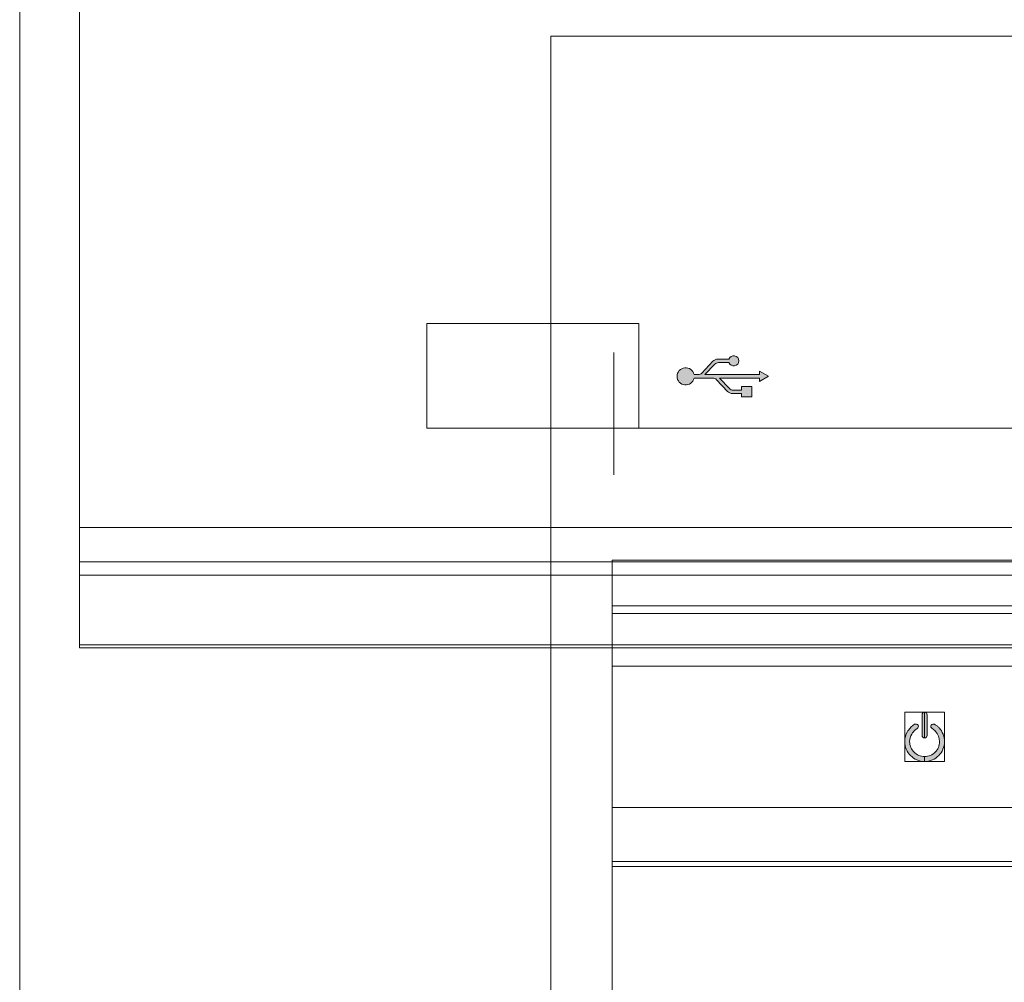
# Model space of a CAD drawing. Units: inches. Extents: x 0.5 to 16.1, y 0.5 to 11.2.
# Drawn here: x 0.5 to 1.4, y 5.1 to 6 of the extents above; entities that cross this region are included whole.
import ezdxf

# ---------------------------------------------------------------- set-up
doc = ezdxf.new("R2010")
doc.units = ezdxf.units.IN
doc.header["$MEASUREMENT"] = 0
doc.layers.add('Layer 1', color=7, linetype='Continuous')

# ---------------------------------------------------------------- blocks, each defined once
blk = doc.blocks.new('block 3')
at = {"layer": 'Layer 1', "true_color": 0x231f20}
h = blk.add_hatch(color=179, dxfattribs=at)
edge = h.paths.add_edge_path()
edge.add_spline(control_points=[(1.17734, 5.70175), (1.17734, 5.70175), (1.17734, 5.705), (1.17734, 5.705), (1.17734, 5.705), (1.13933, 5.705), (1.13933, 5.705), (1.13933, 5.705), (1.14879, 5.69505), (1.14879, 5.69505), (1.14967, 5.69411), (1.15098, 5.69355), (1.15236, 5.69355), (1.15236, 5.69355), (1.16012, 5.69355), (1.16012, 5.69355), (1.16012, 5.69355), (1.16012, 5.69687), (1.16012, 5.69687), (1.16012, 5.69687), (1.16995, 5.69687), (1.16995, 5.69687), (1.16995, 5.69687), (1.16995, 5.68703), (1.16995, 5.68703), (1.16995, 5.68703), (1.16012, 5.68703), (1.16012, 5.68703), (1.16012, 5.68703), (1.16012, 5.69029), (1.16012, 5.69029), (1.16012, 5.69029), (1.15167, 5.69029), (1.15167, 5.69029), (1.14985, 5.69029), (1.1481, 5.69104), (1.14691, 5.69236), (1.14691, 5.69236), (1.13633, 5.7035), (1.13633, 5.7035), (1.13539, 5.7045), (1.13414, 5.705), (1.13276, 5.705), (1.13276, 5.705), (1.11498, 5.705), (1.11498, 5.705), (1.11417, 5.70094), (1.11035, 5.69806), (1.10609, 5.69849), (1.10196, 5.69893), (1.09877, 5.70244), (1.09877, 5.7067), (1.09877, 5.71089), (1.10196, 5.7144), (1.10609, 5.71483), (1.11035, 5.71527), (1.11417, 5.71245), (1.11498, 5.70832), (1.11498, 5.70832), (1.1188, 5.70832), (1.1188, 5.70832), (1.12018, 5.70832), (1.12149, 5.70882), (1.12237, 5.70983), (1.12237, 5.70983), (1.13295, 5.72097), (1.13295, 5.72097), (1.1342, 5.72228), (1.13589, 5.72304), (1.13771, 5.72304), (1.13771, 5.72304), (1.1481, 5.72304), (1.1481, 5.72304), (1.14891, 5.72529), (1.15123, 5.72667), (1.15361, 5.72623), (1.15599, 5.72585), (1.15768, 5.72379), (1.15768, 5.72141), (1.15768, 5.71903), (1.15599, 5.71696), (1.15361, 5.71659), (1.15123, 5.71615), (1.14891, 5.71753), (1.1481, 5.71978), (1.1481, 5.71978), (1.1384, 5.71978), (1.1384, 5.71978), (1.13702, 5.71978), (1.1357, 5.71922), (1.13483, 5.71821), (1.13483, 5.71821), (1.12537, 5.70832), (1.12537, 5.70832), (1.12537, 5.70832), (1.17734, 5.70832), (1.17734, 5.70832), (1.17734, 5.70832), (1.17734, 5.71158), (1.17734, 5.71158), (1.17734, 5.71158), (1.18585, 5.7067), (1.18585, 5.7067), (1.18585, 5.7067), (1.17734, 5.70175), (1.17734, 5.70175)], knot_values=[0, 0, 0, 0, 1, 1, 1, 2, 2, 2, 3, 3, 3, 4, 4, 4, 5, 5, 5, 6, 6, 6, 7, 7, 7, 8, 8, 8, 9, 9, 9, 10, 10, 10, 11, 11, 11, 12, 12, 12, 13, 13, 13, 14, 14, 14, 15, 15, 15, 16, 16, 16, 17, 17, 17, 18, 18, 18, 19, 19, 19, 20, 20, 20, 21, 21, 21, 22, 22, 22, 23, 23, 23, 24, 24, 24, 25, 25, 25, 26, 26, 26, 27, 27, 27, 28, 28, 28, 29, 29, 29, 30, 30, 30, 31, 31, 31, 32, 32, 32, 33, 33, 33, 34, 34, 34, 35, 35, 35, 35], degree=3, periodic=1)
at = {"layer": 'Layer 1', "color": 179, "lineweight": 18, "true_color": 0x231f20}
for points in [[(0.52911, 5.56276), (0.52911, 6.6343)], [(0.52911, 5.56276), (0.52911, 5.51736)], [(0.52911, 5.53008), (6.21724, 5.53008)], [(0.52911, 5.44818), (0.52911, 5.51742)], [(0.52911, 5.5174), (6.21724, 5.5174)], [(6.21725, 5.44818), (0.52913, 5.44818)]]:
    blk.add_lwpolyline(points, dxfattribs=at)
at = {"layer": 'Layer 1', "color": 251, "lineweight": 5, "true_color": 0x696666}
blk.add_lwpolyline([(1.06238, 5.65715), (0.86015, 5.65715), (0.86015, 5.75688), (1.06238, 5.75688), (1.06238, 5.65715)], dxfattribs=at)
at = {"layer": 'Layer 1', "lineweight": 0}
for points in [[(0.52911, 5.56276), (6.21724, 5.56276)], [(6.21725, 5.45088), (0.52913, 5.45088)]]:
    blk.add_lwpolyline(points, dxfattribs=at)
blk.add_open_spline([(1.17734, 5.70175), (1.17734, 5.70175), (1.17734, 5.705), (1.17734, 5.705), (1.17734, 5.705), (1.13933, 5.705), (1.13933, 5.705), (1.13933, 5.705), (1.14879, 5.69505), (1.14879, 5.69505), (1.14967, 5.69411), (1.15098, 5.69355), (1.15236, 5.69355), (1.15236, 5.69355), (1.16012, 5.69355), (1.16012, 5.69355), (1.16012, 5.69355), (1.16012, 5.69687), (1.16012, 5.69687), (1.16012, 5.69687), (1.16995, 5.69687), (1.16995, 5.69687), (1.16995, 5.69687), (1.16995, 5.68703), (1.16995, 5.68703), (1.16995, 5.68703), (1.16012, 5.68703), (1.16012, 5.68703), (1.16012, 5.68703), (1.16012, 5.69029), (1.16012, 5.69029), (1.16012, 5.69029), (1.15167, 5.69029), (1.15167, 5.69029), (1.14985, 5.69029), (1.1481, 5.69104), (1.14691, 5.69236), (1.14691, 5.69236), (1.13633, 5.7035), (1.13633, 5.7035), (1.13539, 5.7045), (1.13414, 5.705), (1.13276, 5.705), (1.13276, 5.705), (1.11498, 5.705), (1.11498, 5.705), (1.11417, 5.70094), (1.11035, 5.69806), (1.10609, 5.69849), (1.10196, 5.69893), (1.09877, 5.70244), (1.09877, 5.7067), (1.09877, 5.71089), (1.10196, 5.7144), (1.10609, 5.71483), (1.11035, 5.71527), (1.11417, 5.71245), (1.11498, 5.70832), (1.11498, 5.70832), (1.1188, 5.70832), (1.1188, 5.70832), (1.12018, 5.70832), (1.12149, 5.70882), (1.12237, 5.70983), (1.12237, 5.70983), (1.13295, 5.72097), (1.13295, 5.72097), (1.1342, 5.72228), (1.13589, 5.72304), (1.13771, 5.72304), (1.13771, 5.72304), (1.1481, 5.72304), (1.1481, 5.72304), (1.14891, 5.72529), (1.15123, 5.72667), (1.15361, 5.72623), (1.15599, 5.72585), (1.15768, 5.72379), (1.15768, 5.72141), (1.15768, 5.71903), (1.15599, 5.71696), (1.15361, 5.71659), (1.15123, 5.71615), (1.14891, 5.71753), (1.1481, 5.71978), (1.1481, 5.71978), (1.1384, 5.71978), (1.1384, 5.71978), (1.13702, 5.71978), (1.1357, 5.71922), (1.13483, 5.71821), (1.13483, 5.71821), (1.12537, 5.70832), (1.12537, 5.70832), (1.12537, 5.70832), (1.17734, 5.70832), (1.17734, 5.70832), (1.17734, 5.70832), (1.17734, 5.71158), (1.17734, 5.71158), (1.17734, 5.71158), (1.18585, 5.7067), (1.18585, 5.7067), (1.18585, 5.7067), (1.17734, 5.70175), (1.17734, 5.70175)], degree=3, knots=[0, 0, 0, 0, 1, 1, 1, 2, 2, 2, 3, 3, 3, 4, 4, 4, 5, 5, 5, 6, 6, 6, 7, 7, 7, 8, 8, 8, 9, 9, 9, 10, 10, 10, 11, 11, 11, 12, 12, 12, 13, 13, 13, 14, 14, 14, 15, 15, 15, 16, 16, 16, 17, 17, 17, 18, 18, 18, 19, 19, 19, 20, 20, 20, 21, 21, 21, 22, 22, 22, 23, 23, 23, 24, 24, 24, 25, 25, 25, 26, 26, 26, 27, 27, 27, 28, 28, 28, 29, 29, 29, 30, 30, 30, 31, 31, 31, 32, 32, 32, 33, 33, 33, 34, 34, 34, 35, 35, 35, 35], dxfattribs=at)
blk = doc.blocks.new('block 27')
at = {"layer": 'Layer 1', "true_color": 0x231f20}
h = blk.add_hatch(color=179, dxfattribs=at)
edge = h.paths.add_edge_path()
edge.add_spline(control_points=[(1.3418, 5.37115), (1.34073, 5.37178), (1.34036, 5.37322), (1.34098, 5.37435), (1.34167, 5.37547), (1.34311, 5.37585), (1.34424, 5.37522), (1.34505, 5.37472), (1.3458, 5.37422), (1.34656, 5.37366), (1.34725, 5.37309), (1.34793, 5.37241), (1.34856, 5.37172), (1.35175, 5.36827), (1.35369, 5.36358), (1.35369, 5.35876), (1.35369, 5.35356), (1.35157, 5.3488), (1.34812, 5.34536), (1.34474, 5.34192), (1.33998, 5.33979), (1.33472, 5.33979), (1.33472, 5.33979), (1.33472, 5.34448), (1.33472, 5.34448), (1.33867, 5.34448), (1.34224, 5.34611), (1.3448, 5.34868), (1.34737, 5.35131), (1.349, 5.35481), (1.349, 5.35876), (1.349, 5.36239), (1.3475, 5.36589), (1.34512, 5.36852), (1.34462, 5.36902), (1.34412, 5.36952), (1.34355, 5.36996), (1.34305, 5.37034), (1.34249, 5.37078), (1.34186, 5.37115), (1.34186, 5.37115), (1.3418, 5.37115), (1.3418, 5.37115)], knot_values=[0, 0, 0, 0, 1, 1, 1, 2, 2, 2, 3, 3, 3, 4, 4, 4, 5, 5, 5, 6, 6, 6, 7, 7, 7, 8, 8, 8, 9, 9, 9, 10, 10, 10, 11, 11, 11, 12, 12, 12, 13, 13, 13, 14, 14, 14, 14], degree=3, periodic=1)
edge = h.paths.add_edge_path()
edge.add_spline(control_points=[(1.33472, 5.3622), (1.33604, 5.3622), (1.33704, 5.3632), (1.33704, 5.36452), (1.33704, 5.36452), (1.33704, 5.38436), (1.33704, 5.38436), (1.33704, 5.38562), (1.33604, 5.38668), (1.33472, 5.38668), (1.33472, 5.38668), (1.33472, 5.3622), (1.33472, 5.3622)], knot_values=[0, 0, 0, 0, 1, 1, 1, 2, 2, 2, 3, 3, 3, 4, 4, 4, 4], degree=3, periodic=1)
edge = h.paths.add_edge_path()
edge.add_spline(control_points=[(1.33472, 5.33979), (1.33472, 5.33979), (1.33472, 5.33979), (1.33472, 5.33979), (1.32953, 5.33979), (1.32477, 5.34192), (1.32133, 5.34536), (1.31788, 5.3488), (1.31575, 5.35356), (1.31575, 5.35876), (1.31575, 5.36214), (1.31669, 5.36545), (1.31832, 5.36827), (1.31857, 5.36878), (1.31888, 5.36921), (1.3192, 5.36965), (1.32076, 5.3719), (1.32283, 5.37385), (1.32521, 5.37522), (1.32633, 5.37585), (1.32784, 5.37547), (1.32846, 5.37435), (1.32909, 5.37322), (1.32871, 5.37178), (1.32759, 5.37115), (1.32577, 5.37009), (1.32427, 5.36865), (1.32308, 5.36696), (1.32283, 5.36658), (1.32258, 5.36621), (1.32239, 5.36589), (1.32114, 5.36377), (1.32045, 5.36132), (1.32045, 5.35876), (1.32045, 5.35481), (1.32208, 5.35131), (1.32464, 5.34868), (1.32721, 5.34611), (1.33078, 5.34448), (1.33472, 5.34448), (1.33472, 5.34448), (1.33472, 5.33979), (1.33472, 5.33979)], knot_values=[0, 0, 0, 0, 1, 1, 1, 2, 2, 2, 3, 3, 3, 4, 4, 4, 5, 5, 5, 6, 6, 6, 7, 7, 7, 8, 8, 8, 9, 9, 9, 10, 10, 10, 11, 11, 11, 12, 12, 12, 13, 13, 13, 14, 14, 14, 14], degree=3, periodic=1)
edge = h.paths.add_edge_path()
edge.add_spline(control_points=[(1.33472, 5.38668), (1.33472, 5.38668), (1.33472, 5.38668), (1.33472, 5.38668), (1.33341, 5.38668), (1.33234, 5.38562), (1.33234, 5.38436), (1.33234, 5.38436), (1.33234, 5.36452), (1.33234, 5.36452), (1.33234, 5.3632), (1.33341, 5.3622), (1.33472, 5.3622), (1.33472, 5.3622), (1.33472, 5.38668), (1.33472, 5.38668)], knot_values=[0, 0, 0, 0, 1, 1, 1, 2, 2, 2, 3, 3, 3, 4, 4, 4, 5, 5, 5, 5], degree=3, periodic=1)
at = {"layer": 'Layer 1', "lineweight": 0}
blk.add_lwpolyline([(1.3157, 5.33978), (1.35364, 5.33978), (1.35364, 5.38668), (1.3157, 5.38668), (1.3157, 5.33978)], dxfattribs=at)
for points, knots in [([(1.33472, 5.38668), (1.33472, 5.38668), (1.33472, 5.38668), (1.33472, 5.38668), (1.33341, 5.38668), (1.33234, 5.38562), (1.33234, 5.38436), (1.33234, 5.38436), (1.33234, 5.36452), (1.33234, 5.36452), (1.33234, 5.3632), (1.33341, 5.3622), (1.33472, 5.3622), (1.33472, 5.3622), (1.33472, 5.38668), (1.33472, 5.38668)], [0, 0, 0, 0, 1, 1, 1, 2, 2, 2, 3, 3, 3, 4, 4, 4, 5, 5, 5, 5]), ([(1.33472, 5.3622), (1.33604, 5.3622), (1.33704, 5.3632), (1.33704, 5.36452), (1.33704, 5.36452), (1.33704, 5.38436), (1.33704, 5.38436), (1.33704, 5.38562), (1.33604, 5.38668), (1.33472, 5.38668), (1.33472, 5.38668), (1.33472, 5.3622), (1.33472, 5.3622)], [0, 0, 0, 0, 1, 1, 1, 2, 2, 2, 3, 3, 3, 4, 4, 4, 4]), ([(1.33472, 5.33979), (1.33472, 5.33979), (1.33472, 5.33979), (1.33472, 5.33979), (1.32953, 5.33979), (1.32477, 5.34192), (1.32133, 5.34536), (1.31788, 5.3488), (1.31575, 5.35356), (1.31575, 5.35876), (1.31575, 5.36214), (1.31669, 5.36545), (1.31832, 5.36827), (1.31857, 5.36878), (1.31888, 5.36921), (1.3192, 5.36965), (1.32076, 5.3719), (1.32283, 5.37385), (1.32521, 5.37522), (1.32633, 5.37585), (1.32784, 5.37547), (1.32846, 5.37435), (1.32909, 5.37322), (1.32871, 5.37178), (1.32759, 5.37115), (1.32577, 5.37009), (1.32427, 5.36865), (1.32308, 5.36696), (1.32283, 5.36658), (1.32258, 5.36621), (1.32239, 5.36589), (1.32114, 5.36377), (1.32045, 5.36132), (1.32045, 5.35876), (1.32045, 5.35481), (1.32208, 5.35131), (1.32464, 5.34868), (1.32721, 5.34611), (1.33078, 5.34448), (1.33472, 5.34448), (1.33472, 5.34448), (1.33472, 5.33979), (1.33472, 5.33979)], [0, 0, 0, 0, 1, 1, 1, 2, 2, 2, 3, 3, 3, 4, 4, 4, 5, 5, 5, 6, 6, 6, 7, 7, 7, 8, 8, 8, 9, 9, 9, 10, 10, 10, 11, 11, 11, 12, 12, 12, 13, 13, 13, 14, 14, 14, 14]), ([(1.3418, 5.37115), (1.34073, 5.37178), (1.34036, 5.37322), (1.34098, 5.37435), (1.34167, 5.37547), (1.34311, 5.37585), (1.34424, 5.37522), (1.34505, 5.37472), (1.3458, 5.37422), (1.34656, 5.37366), (1.34725, 5.37309), (1.34793, 5.37241), (1.34856, 5.37172), (1.35175, 5.36827), (1.35369, 5.36358), (1.35369, 5.35876), (1.35369, 5.35356), (1.35157, 5.3488), (1.34812, 5.34536), (1.34474, 5.34192), (1.33998, 5.33979), (1.33472, 5.33979), (1.33472, 5.33979), (1.33472, 5.34448), (1.33472, 5.34448), (1.33867, 5.34448), (1.34224, 5.34611), (1.3448, 5.34868), (1.34737, 5.35131), (1.349, 5.35481), (1.349, 5.35876), (1.349, 5.36239), (1.3475, 5.36589), (1.34512, 5.36852), (1.34462, 5.36902), (1.34412, 5.36952), (1.34355, 5.36996), (1.34305, 5.37034), (1.34249, 5.37078), (1.34186, 5.37115), (1.34186, 5.37115), (1.3418, 5.37115), (1.3418, 5.37115)], [0, 0, 0, 0, 1, 1, 1, 2, 2, 2, 3, 3, 3, 4, 4, 4, 5, 5, 5, 6, 6, 6, 7, 7, 7, 8, 8, 8, 9, 9, 9, 10, 10, 10, 11, 11, 11, 12, 12, 12, 13, 13, 13, 14, 14, 14, 14])]:
    blk.add_open_spline(points, degree=3, knots=knots, dxfattribs=at)
blk = doc.blocks.new('block 26')
at = {"layer": 'Layer 1', "lineweight": 0}
blk.add_lwpolyline([(1.3157, 5.33978), (1.35371, 5.33978), (1.35371, 5.38668), (1.3157, 5.38668), (1.3157, 5.33978)], dxfattribs=at)
at = {"layer": 'Layer 1'}
blk.add_blockref('block 27', (0, 0), dxfattribs=at)
blk = doc.blocks.new('block 25')
at = {"layer": 'Layer 1'}
blk.add_blockref('block 26', (0, 0), dxfattribs=at)
blk = doc.blocks.new('block 18')
at = {"layer": 'Layer 1', "lineweight": 0}
for points in [[(0.97856, 4.13388), (7.28363, 4.13388), (7.28363, 6.03086), (0.97856, 6.03086), (0.97856, 4.13388)], [(6.72503, 5.48816), (1.0369, 5.48816)], [(6.72503, 5.48092), (1.0369, 5.48092)], [(6.72503, 5.24465), (1.0369, 5.24465)], [(6.72503, 5.2397), (1.0369, 5.2397)]]:
    blk.add_lwpolyline(points, dxfattribs=at)
at = {"layer": 'Layer 1', "color": 179, "lineweight": 18, "true_color": 0x231f20}
for points in [[(1.03834, 5.61287), (1.03834, 5.72945)], [(6.72881, 5.65725), (1.03874, 5.65725)], [(1.03689, 4.46015), (1.03689, 5.5317)], [(6.72503, 5.53172), (1.0369, 5.53172)], [(1.03689, 5.43063), (6.72501, 5.43063)], [(1.03689, 5.29585), (6.72501, 5.29585)]]:
    blk.add_lwpolyline(points, dxfattribs=at)
at = {"layer": 'Layer 1'}
blk.add_blockref('block 25', (0, 0), dxfattribs=at)
blk = doc.blocks.new('block 28')
at = {"layer": 'Layer 1', "lineweight": 0}
blk.add_lwpolyline([(0.97856, 4.13388), (7.28363, 4.13388), (7.28363, 6.03086), (0.97856, 6.03086), (0.97856, 4.13388)], dxfattribs=at)
blk = doc.blocks.new('block 29')
at = {"layer": 'Layer 1', "lineweight": 0}
blk.add_lwpolyline([(0.97856, 4.13388), (7.28363, 4.13388), (7.28363, 6.03086), (0.97856, 6.03086), (0.97856, 4.13388)], dxfattribs=at)

msp = doc.modelspace()

# ---------------------------------------------------------------- linework, layer by layer
at = {"layer": 'Layer 1', "color": 7, "lineweight": 18, "true_color": 0xffffff}
msp.add_lwpolyline([(0.47222, 11.21944), (0.47222, 0.47222)], dxfattribs=at)

# ---------------------------------------------------------------- block references
at = {"layer": 'Layer 1'}
for name in ['block 3', 'block 29', 'block 28', 'block 18']:
    msp.add_blockref(name, (0, 0), dxfattribs=at)

doc.saveas('drawing.dxf')
